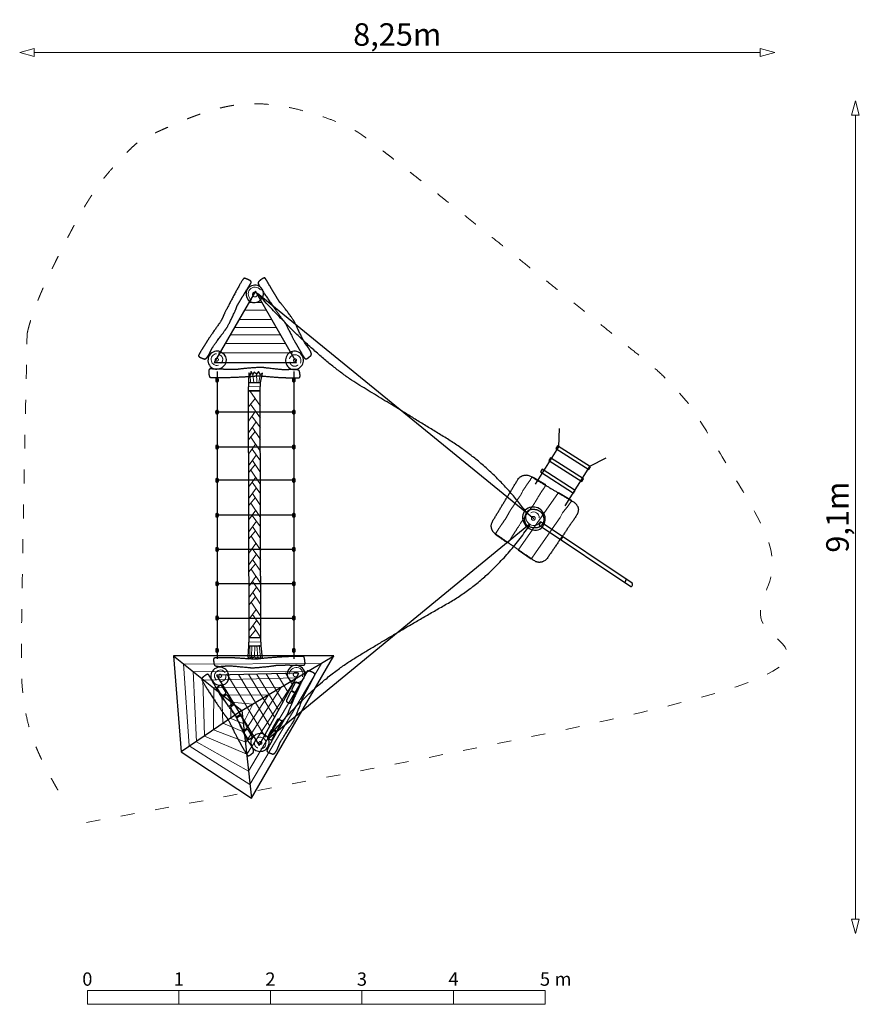
# Model space of a CAD drawing. Units: metres. Extents: x -2.7 to 6.4, y -3 to 7.8.
import ezdxf

# ---------------------------------------------------------------- set-up
doc = ezdxf.new("R2010")
doc.units = ezdxf.units.M
doc.header["$LTSCALE"] = 0.05
doc.header["$PDMODE"] = 1
doc.header["$PDSIZE"] = -2
doc.linetypes.add('[LS] ISO-03 Dashed Spaced', pattern=[7.62, 3.048, -4.572])
for name, color, linetype, lineweight in [('00 Algemeen - Maatlijnen', 7, 'Continuous', 9), ('03 Inrichting - toestel - details', 7, 'Continuous', 9), ('03 Inrichting - toestel - robinia', 7, 'Continuous', 25), ('03 Inrichting - toestel - Staal_steen', 7, 'Continuous', 30), ('03 Inrichting - toestel - symbolen', 7, 'Continuous', 5), ('03 Inrichting - toestel - valzone', 7, '[LS] ISO-03 Dashed Spaced', 9)]:
    doc.layers.add(name, color=color, linetype=linetype, lineweight=lineweight)
doc.layers.add('03 Inrichting - Toestel - Touwen', color=7, linetype='Continuous', lineweight=25, true_color=0x2f2f2f)
doc.styles.add('Segoe UI Light (bold)', font='Segoe UI Light')
doc.styles.add('Ubuntu', font='Ubuntu')
doc.dimstyles.new('maatlijnen zwart', dxfattribs={"dimtxt": 0.24598, "dimasz": 0.15875, "dimexe": 0.1, "dimexo": 0, "dimgap": 0.05, "dimtad": 1, "dimdec": 3, "dimtxsty": 'Segoe UI Light (bold)', "dimblk": 'VW_FILLEDARROW', "dimblk1": 'VW_FILLEDARROW', "dimblk2": 'VW_FILLEDARROW', "dimcen": 0, "dimse1": 1, "dimse2": 1, "dimazin": 0, "dimtfac": 1, "dimtdec": 3, "dimtix": 1, "dimtofl": 0, "dimtmove": 0, "dimatfit": 0, "dimldrblk": 'VW_FILLEDARROW', "dimfxl": 1, "dimfrac": 2, "dimtolj": 1, "dimarcsym": 0})

# ---------------------------------------------------------------- blocks, each defined once
blk = doc.blocks.new('Schaalbalk')
at = {"layer": '00 Algemeen - Maatlijnen', "linetype": 'Continuous', "lineweight": 9, "transparency": 33554687, "flags": 128}
for points in [[(0, 0.075), (1, 0.075), (1, -0.075), (0, -0.075)], [(1, 0.075), (2, 0.075), (2, -0.075), (1, -0.075)], [(2, 0.075), (3, 0.075), (3, -0.075), (2, -0.075)], [(3, 0.075), (4, 0.075), (4, -0.075), (3, -0.075)], [(4, 0.075), (5, 0.075), (5, -0.075), (4, -0.075)]]:
    blk.add_lwpolyline(points, close=True, dxfattribs=at)
at = {"layer": '00 Algemeen - Maatlijnen', "transparency": 33554687, "line_spacing_factor": 1.0485, "style": 'Ubuntu'}
for s, insert, char_height, attachment_point in [('0', (0, 0.082), 0.146, 8), ('1', (1, 0.082), 0.146, 8), ('2', (2, 0.082), 0.146, 8), ('3', (3, 0.082), 0.146, 8), ('4', (4, 0.082), 0.146, 8), ('5', (5, 0.082), 0.146, 8), (' m', (5.06, 0.082), 0.1459, 7)]:
    blk.add_mtext(s, dxfattribs=dict(at, insert=insert, char_height=char_height, attachment_point=attachment_point))
blk = doc.blocks.new('*U2')
at = {"layer": '03 Inrichting - toestel - details'}
for p, q in [((-1.608, 1.464), (-1.613, 1.546)), ((-1.572, 1.463), (-1.582, 1.551)), ((-1.541, 1.471), (-1.543, 1.556)), ((-1.517, 1.462), (-1.502, 1.554)), ((-1.632, 1.42), (-1.501, 1.417)), ((-1.616, 1.375), (-1.501, 1.205)), ((-1.559, 1.29), (-1.632, 1.2)), ((-1.607, 1.23), (-1.501, 1.075)), ((-1.554, 1.153), (-1.632, 1.043)), ((-1.593, 1.098), (-1.501, 0.97)), ((-1.547, 1.034), (-1.631, 0.917)), ((-1.589, 0.976), (-1.5, 0.844)), ((-1.558, 0.929), (-1.631, 0.839)), ((-1.606, 0.869), (-1.5, 0.713)), ((-1.553, 0.791), (-1.631, 0.682)), ((-1.546, 0.673), (-1.63, 0.556)), ((-1.592, 0.737), (-1.5, 0.609)), ((-1.557, 0.568), (-1.63, 0.478)), ((-1.588, 0.614), (-1.5, 0.483)), ((-1.605, 0.508), (-1.499, 0.352)), ((-1.552, 0.43), (-1.63, 0.321)), ((-1.591, 0.376), (-1.499, 0.248)), ((-1.545, 0.312), (-1.629, 0.195)), ((-1.587, 0.253), (-1.499, 0.122)), ((-1.556, 0.207), (-1.629, 0.117)), ((-1.604, 0.147), (-1.498, -0.009)), ((-1.551, 0.069), (-1.629, -0.04)), ((-1.59, 0.014), (-1.498, -0.113)), ((-1.544, -0.049), (-1.628, -0.166)), ((-1.555, -0.154), (-1.628, -0.244)), ((-1.603, -0.214), (-1.497, -0.37)), ((-1.586, -0.108), (-1.498, -0.239)), ((-1.55, -0.292), (-1.628, -0.401)), ((-1.543, -0.41), (-1.627, -0.528)), ((-1.589, -0.347), (-1.497, -0.474)), ((-1.554, -0.516), (-1.627, -0.605)), ((-1.585, -0.469), (-1.497, -0.6)), ((-1.602, -0.575), (-1.496, -0.731)), ((-1.549, -0.653), (-1.627, -0.762)), ((-1.588, -0.708), (-1.496, -0.835)), ((-1.542, -0.772), (-1.626, -0.889)), ((-1.584, -0.83), (-1.496, -0.962)), ((-1.553, -0.877), (-1.626, -0.967)), ((-1.601, -0.936), (-1.495, -1.092)), ((-1.548, -1.014), (-1.626, -1.124)), ((-1.587, -1.069), (-1.495, -1.196)), ((-1.541, -1.133), (-1.625, -1.25)), ((-1.552, -1.238), (-1.625, -1.328)), ((-1.583, -1.191), (-1.495, -1.323)), ((-1.628, -1.371), (-1.494, -1.368)), ((-1.615, -1.414), (-1.615, -1.542)), ((-1.595, -1.414), (-1.598, -1.531)), ((-1.562, -1.414), (-1.564, -1.533)), ((-1.541, -1.413), (-1.527, -1.534)), ((-1.513, -1.405), (-1.499, -1.538))]:
    blk.add_line(p, q, dxfattribs=at)
at = {"layer": '03 Inrichting - toestel - details', "lineweight": 25, "flags": 128}
blk.add_lwpolyline([(-1.495, -1.323), (-1.502, 1.373), (-1.633, 1.375), (-1.625, -1.328)], dxfattribs=at)
at = {"layer": '03 Inrichting - toestel - robinia', "flags": 128}
for points in [[(-1.5, 1.462), (-1.476, 1.566), (-1.502, 1.554), (-1.522, 1.586), (-1.543, 1.556), (-1.57, 1.577), (-1.582, 1.551), (-1.602, 1.585), (-1.613, 1.546), (-1.627, 1.572), (-1.631, 1.464)], [(-1.502, 1.373), (-1.5, 1.462), (-1.631, 1.464), (-1.633, 1.375)], [(-1.625, -1.326), (-1.632, -1.415), (-1.493, -1.413), (-1.495, -1.323)], [(-1.632, -1.415), (-1.637, -1.528), (-1.632, -1.553), (-1.598, -1.531), (-1.591, -1.541), (-1.564, -1.533), (-1.551, -1.545), (-1.527, -1.534), (-1.515, -1.545), (-1.499, -1.538), (-1.478, -1.546), (-1.493, -1.413)]]:
    blk.add_lwpolyline(points, close=True, dxfattribs=at)
blk = doc.blocks.new('*U3')
at = {"layer": '03 Inrichting - toestel - Staal_steen', "flags": 128}
for points in [[(-1.959, 1.499, 0.414214), (-1.972, 1.512), (-1.977, 1.512, 0.414214), (-1.989, 1.499), (-1.989, 1.484, 0.414214), (-1.977, 1.472), (-1.972, 1.472, 0.414214), (-1.959, 1.484), (-1.959, 1.499)], [(-1.119, 1.499, 0.414214), (-1.132, 1.512), (-1.137, 1.512, 0.414214), (-1.149, 1.499), (-1.149, 1.484, 0.414214), (-1.137, 1.472), (-1.132, 1.472, 0.414214), (-1.119, 1.484), (-1.119, 1.499)], [(-1.959, 1.149, 0.414214), (-1.972, 1.161), (-1.977, 1.161, 0.414214), (-1.989, 1.149), (-1.989, 1.134, 0.414214), (-1.977, 1.121), (-1.972, 1.121, 0.414214), (-1.959, 1.134), (-1.959, 1.149)], [(-1.119, 1.149, 0.414214), (-1.132, 1.161), (-1.137, 1.161, 0.414214), (-1.149, 1.149), (-1.149, 1.134, 0.414214), (-1.137, 1.121), (-1.132, 1.121, 0.414214), (-1.119, 1.134), (-1.119, 1.149)], [(-1.959, 0.767, 0.414214), (-1.972, 0.779), (-1.977, 0.779, 0.414214), (-1.989, 0.767), (-1.989, 0.752, 0.414214), (-1.977, 0.739), (-1.972, 0.739, 0.414214), (-1.959, 0.752), (-1.959, 0.767)], [(-1.119, 0.767, 0.414214), (-1.132, 0.779), (-1.137, 0.779, 0.414214), (-1.149, 0.767), (-1.149, 0.752, 0.414214), (-1.137, 0.739), (-1.132, 0.739, 0.414214), (-1.119, 0.752), (-1.119, 0.767)], [(-1.959, 0.405, 0.414214), (-1.972, 0.417), (-1.977, 0.417, 0.414214), (-1.989, 0.405), (-1.989, 0.389, 0.414214), (-1.977, 0.377), (-1.972, 0.377, 0.414214), (-1.959, 0.389), (-1.959, 0.405)], [(-1.119, 0.405, 0.414214), (-1.132, 0.417), (-1.137, 0.417, 0.414214), (-1.149, 0.405), (-1.149, 0.389, 0.414214), (-1.137, 0.377), (-1.132, 0.377, 0.414214), (-1.119, 0.389), (-1.119, 0.405)], [(-1.959, 0.023, 0.414214), (-1.972, 0.035), (-1.977, 0.035, 0.414214), (-1.989, 0.023), (-1.989, 0.008, 0.414214), (-1.977, -0.005), (-1.972, -0.005, 0.414214), (-1.959, 0.008), (-1.959, 0.023)], [(-1.119, 0.023, 0.414214), (-1.132, 0.035), (-1.137, 0.035, 0.414214), (-1.149, 0.023), (-1.149, 0.008, 0.414214), (-1.137, -0.005), (-1.132, -0.005, 0.414214), (-1.119, 0.008), (-1.119, 0.023)], [(-1.959, -0.351, 0.414214), (-1.972, -0.339), (-1.977, -0.339, 0.414214), (-1.989, -0.351), (-1.989, -0.366, 0.414214), (-1.977, -0.379), (-1.972, -0.379, 0.414214), (-1.959, -0.366), (-1.959, -0.351)], [(-1.119, -0.351, 0.414214), (-1.132, -0.339), (-1.137, -0.339, 0.414214), (-1.149, -0.351), (-1.149, -0.366, 0.414214), (-1.137, -0.379), (-1.132, -0.379, 0.414214), (-1.119, -0.366), (-1.119, -0.351)], [(-1.959, -0.726, 0.414214), (-1.972, -0.714), (-1.977, -0.714, 0.414214), (-1.989, -0.726), (-1.989, -0.742, 0.414214), (-1.977, -0.754), (-1.972, -0.754, 0.414214), (-1.959, -0.742), (-1.959, -0.726)], [(-1.119, -0.726, 0.414214), (-1.132, -0.714), (-1.137, -0.714, 0.414214), (-1.149, -0.726), (-1.149, -0.742, 0.414214), (-1.137, -0.754), (-1.132, -0.754, 0.414214), (-1.119, -0.742), (-1.119, -0.726)], [(-1.959, -1.101, 0.414214), (-1.972, -1.088), (-1.977, -1.088, 0.414214), (-1.989, -1.101), (-1.989, -1.116, 0.414214), (-1.977, -1.129), (-1.972, -1.129, 0.414214), (-1.959, -1.116), (-1.959, -1.101)], [(-1.119, -1.101, 0.414214), (-1.132, -1.088), (-1.137, -1.088, 0.414214), (-1.149, -1.101), (-1.149, -1.116, 0.414214), (-1.137, -1.129), (-1.132, -1.129, 0.414214), (-1.119, -1.116), (-1.119, -1.101)], [(-1.959, -1.455, 0.414214), (-1.972, -1.442), (-1.977, -1.442, 0.414214), (-1.989, -1.455), (-1.989, -1.47, 0.414214), (-1.977, -1.482), (-1.972, -1.482, 0.414214), (-1.959, -1.47), (-1.959, -1.455)], [(-1.119, -1.455, 0.414214), (-1.132, -1.442), (-1.137, -1.442, 0.414214), (-1.149, -1.455), (-1.149, -1.47, 0.414214), (-1.137, -1.482), (-1.132, -1.482, 0.414214), (-1.119, -1.47), (-1.119, -1.455)]]:
    blk.add_lwpolyline(points, format="xyb", close=True, dxfattribs=at)
at = {"layer": '03 Inrichting - Toestel - Touwen'}
for p, q in [((-1.974, 1.586), (-1.974, -1.553)), ((-1.134, 1.586), (-1.134, -1.553)), ((-1.144, 1.141), (-1.994, 1.141)), ((-1.139, 0.759), (-1.989, 0.759)), ((-1.139, 0.397), (-1.989, 0.397)), ((-1.139, 0.016), (-1.989, 0.016)), ((-1.142, -0.359), (-1.992, -0.359)), ((-1.137, -0.734), (-1.987, -0.734)), ((-1.139, -1.112), (-1.989, -1.112))]:
    blk.add_line(p, q, dxfattribs=at)
at = {"layer": '03 Inrichting - toestel - symbolen', "color": 7}
blk.add_blockref('*U2', (0, 0), dxfattribs=at)
blk = doc.blocks.new('*U4')
at = {"layer": '03 Inrichting - toestel - details'}
for p, q in [((-1.438, -1.717), (-1.252, -2.023)), ((-1.32, -1.716), (-1.196, -1.92)), ((-1.223, -1.714), (-1.149, -1.836)), ((-1.741, -1.726), (-1.398, -2.29)), ((-1.631, -1.723), (-1.345, -2.192)), ((-1.538, -1.725), (-1.304, -2.11))]:
    blk.add_line(p, q, dxfattribs=at)
at = {"layer": '03 Inrichting - toestel - details', "flags": 128}
blk.add_lwpolyline([(-1.867, -1.717), (-1.447, -2.407), (-1.442, -2.405)], dxfattribs=at)
at = {"layer": '03 Inrichting - toestel - robinia', "flags": 128}
blk.add_lwpolyline([(-1.981, -1.731), (-1.513, -2.5), (-1.081, -1.711)], close=True, dxfattribs=at)
blk = doc.blocks.new('*U5')
at = {"layer": '03 Inrichting - toestel - details', "flags": 128}
blk.add_lwpolyline([(-1.885, -1.702, 0.479673), (-1.983, -1.696, 0.441773), (-1.981, -1.785)], format="xyb", dxfattribs=at)
at = {"layer": '03 Inrichting - toestel - details'}
blk.add_open_spline([(-1.933, -1.724), (-1.929, -1.727), (-1.924, -1.735), (-1.923, -1.744), (-1.927, -1.752), (-1.934, -1.756), (-1.943, -1.756), (-1.951, -1.751), (-1.956, -1.743), (-1.956, -1.734), (-1.952, -1.726), (-1.945, -1.722), (-1.937, -1.722), (-1.933, -1.724)], degree=2, dxfattribs=at)
blk.add_open_spline([(-1.948, -1.796), (-1.945, -1.798), (-1.941, -1.799), (-1.938, -1.799), (-1.934, -1.8), (-1.931, -1.8), (-1.927, -1.8), (-1.924, -1.8), (-1.92, -1.799), (-1.917, -1.799), (-1.913, -1.797), (-1.91, -1.796), (-1.907, -1.795), (-1.904, -1.793), (-1.901, -1.791), (-1.898, -1.789), (-1.895, -1.787), (-1.892, -1.784), (-1.89, -1.782), (-1.888, -1.779), (-1.886, -1.776), (-1.884, -1.773), (-1.883, -1.77), (-1.881, -1.766), (-1.88, -1.763), (-1.879, -1.76), (-1.879, -1.756), (-1.878, -1.753), (-1.878, -1.749), (-1.878, -1.745), (-1.879, -1.742), (-1.879, -1.738), (-1.88, -1.735)], degree=2, knots=[0, 0, 0, 0.062499, 0.062499, 0.124999, 0.124999, 0.187499, 0.187499, 0.25, 0.25, 0.3125, 0.3125, 0.375001, 0.375001, 0.437502, 0.437502, 0.500003, 0.500003, 0.562503, 0.562503, 0.625004, 0.625004, 0.687504, 0.687504, 0.750004, 0.750004, 0.812503, 0.812503, 0.875002, 0.875002, 0.937501, 0.937501, 1, 1, 1], dxfattribs=at)
at = {"layer": '03 Inrichting - toestel - robinia', "flags": 128}
blk.add_lwpolyline([(-1.903, -1.654, 0.343402), (-2.025, -1.687, 0.363613), (-2.017, -1.805, 0.291842), (-1.907, -1.839, 0.314734), (-1.845, -1.756, 0.318588)], format="xyb", close=True, dxfattribs=at)
blk = doc.blocks.new('*U6')
at = {"layer": '03 Inrichting - toestel - details', "flags": 128}
blk.add_lwpolyline([(-1.041, -1.75, 0.481338), (-1.098, -1.647, 0.410726), (-1.187, -1.723)], format="xyb", dxfattribs=at)
at = {"layer": '03 Inrichting - toestel - details'}
blk.add_open_spline([(-1.101, -1.701), (-1.095, -1.704), (-1.088, -1.716), (-1.088, -1.73), (-1.095, -1.742), (-1.107, -1.75), (-1.122, -1.75), (-1.134, -1.744), (-1.141, -1.732), (-1.141, -1.718), (-1.134, -1.706), (-1.122, -1.698), (-1.107, -1.698), (-1.101, -1.701)], degree=2, dxfattribs=at)
at = {"layer": '03 Inrichting - toestel - robinia', "flags": 128}
blk.add_lwpolyline([(-1.015, -1.699, 0.320944), (-1.117, -1.623, 0.281206), (-1.204, -1.693, 0.348198), (-1.168, -1.793, 0.277576), (-1.066, -1.804, 0.325974)], format="xyb", close=True, dxfattribs=at)
blk = doc.blocks.new('*U7')
at = {"layer": '03 Inrichting - toestel - details', "flags": 128}
blk.add_lwpolyline([(-1.497, -2.538, 0.479673), (-1.442, -2.456, 0.441773), (-1.52, -2.413)], format="xyb", dxfattribs=at)
at = {"layer": '03 Inrichting - toestel - details'}
blk.add_open_spline([(-1.547, -2.436), (-1.55, -2.438), (-1.552, -2.441), (-1.555, -2.444), (-1.557, -2.446), (-1.559, -2.449), (-1.56, -2.453), (-1.562, -2.456), (-1.563, -2.459), (-1.565, -2.462), (-1.565, -2.466), (-1.566, -2.469), (-1.566, -2.473), (-1.566, -2.477), (-1.566, -2.48), (-1.566, -2.484), (-1.565, -2.487), (-1.564, -2.491), (-1.563, -2.494), (-1.562, -2.497), (-1.56, -2.5), (-1.559, -2.504), (-1.557, -2.506), (-1.554, -2.509), (-1.552, -2.512), (-1.55, -2.514), (-1.547, -2.517), (-1.544, -2.519), (-1.541, -2.521), (-1.538, -2.522), (-1.535, -2.524), (-1.531, -2.525), (-1.528, -2.526)], degree=2, knots=[0, 0, 0, 0.062499, 0.062499, 0.124999, 0.124999, 0.187499, 0.187499, 0.25, 0.25, 0.3125, 0.3125, 0.375001, 0.375001, 0.437502, 0.437502, 0.500003, 0.500003, 0.562503, 0.562503, 0.625004, 0.625004, 0.687504, 0.687504, 0.750004, 0.750004, 0.812503, 0.812503, 0.875002, 0.875002, 0.937501, 0.937501, 1, 1, 1], dxfattribs=at)
blk.add_open_spline([(-1.492, -2.486), (-1.496, -2.488), (-1.506, -2.488), (-1.514, -2.484), (-1.519, -2.477), (-1.519, -2.469), (-1.515, -2.461), (-1.507, -2.457), (-1.497, -2.457), (-1.489, -2.461), (-1.484, -2.468), (-1.484, -2.476), (-1.488, -2.484), (-1.492, -2.486)], degree=2, dxfattribs=at)
at = {"layer": '03 Inrichting - toestel - robinia', "flags": 128}
blk.add_lwpolyline([(-1.446, -2.547, 0.343402), (-1.414, -2.424, 0.363613), (-1.52, -2.372, 0.291842), (-1.605, -2.451, 0.314734), (-1.563, -2.546, 0.318588)], format="xyb", close=True, dxfattribs=at)
blk = doc.blocks.new('*U8')
at = {"layer": '03 Inrichting - toestel - robinia', "color": 7, "lineweight": 25}
for points in [[(-2.006, -1.614), (-2.008, -1.603), (-2.013, -1.569), (-2.01, -1.548), (-2.003, -1.545), (-1.98, -1.542), (-1.922, -1.542), (-1.853, -1.543), (-1.809, -1.543), (-1.785, -1.544), (-1.734, -1.547), (-1.647, -1.553), (-1.567, -1.557), (-1.531, -1.557), (-1.524, -1.555), (-1.501, -1.552), (-1.44, -1.546), (-1.359, -1.54), (-1.269, -1.534), (-1.179, -1.529), (-1.101, -1.527), (-1.044, -1.527), (-1.026, -1.53), (-1.023, -1.535), (-1.018, -1.552), (-1.013, -1.583), (-1.013, -1.612), (-1.022, -1.622), (-1.028, -1.622), (-1.043, -1.623), (-1.079, -1.622), (-1.126, -1.622), (-1.179, -1.621), (-1.232, -1.621), (-1.281, -1.622), (-1.319, -1.623), (-1.335, -1.625), (-1.344, -1.627), (-1.385, -1.633), (-1.471, -1.643), (-1.556, -1.65), (-1.593, -1.652), (-1.601, -1.651), (-1.639, -1.647), (-1.726, -1.639), (-1.815, -1.631), (-1.856, -1.63), (-1.867, -1.63), (-1.893, -1.633), (-1.943, -1.637), (-1.988, -1.634), (-2.005, -1.621), (-2.006, -1.614)], [(-1.369, -2.593), (-1.379, -2.589), (-1.412, -2.578), (-1.429, -2.565), (-1.429, -2.558), (-1.421, -2.536), (-1.394, -2.484), (-1.361, -2.424), (-1.34, -2.385), (-1.328, -2.364), (-1.302, -2.321), (-1.256, -2.246), (-1.215, -2.178), (-1.199, -2.146), (-1.197, -2.138), (-1.189, -2.117), (-1.166, -2.061), (-1.134, -1.986), (-1.097, -1.903), (-1.059, -1.821), (-1.025, -1.751), (-0.998, -1.701), (-0.987, -1.686), (-0.982, -1.686), (-0.964, -1.689), (-0.934, -1.699), (-0.909, -1.713), (-0.903, -1.725), (-0.906, -1.731), (-0.913, -1.745), (-0.93, -1.776), (-0.952, -1.818), (-0.977, -1.865), (-1.002, -1.912), (-1.024, -1.955), (-1.041, -1.989), (-1.047, -2.004), (-1.049, -2.013), (-1.062, -2.052), (-1.094, -2.133), (-1.127, -2.212), (-1.142, -2.245), (-1.147, -2.252), (-1.169, -2.283), (-1.216, -2.357), (-1.264, -2.432), (-1.285, -2.467), (-1.289, -2.477), (-1.299, -2.502), (-1.318, -2.548), (-1.342, -2.586), (-1.362, -2.595), (-1.369, -2.593)], [(-1.58, -2.579), (-1.589, -2.586), (-1.614, -2.607), (-1.634, -2.614), (-1.64, -2.61), (-1.654, -2.592), (-1.684, -2.541), (-1.717, -2.482), (-1.739, -2.443), (-1.75, -2.422), (-1.774, -2.377), (-1.812, -2.299), (-1.848, -2.227), (-1.867, -2.197), (-1.872, -2.191), (-1.886, -2.173), (-1.921, -2.123), (-1.967, -2.056), (-2.018, -1.981), (-2.067, -1.906), (-2.109, -1.839), (-2.137, -1.79), (-2.143, -1.773), (-2.14, -1.768), (-2.129, -1.755), (-2.105, -1.736), (-2.081, -1.722), (-2.068, -1.724), (-2.064, -1.73), (-2.057, -1.742), (-2.039, -1.774), (-2.015, -1.815), (-1.989, -1.861), (-1.963, -1.907), (-1.938, -1.948), (-1.918, -1.981), (-1.908, -1.994), (-1.901, -2.001), (-1.876, -2.033), (-1.824, -2.103), (-1.776, -2.172), (-1.756, -2.203), (-1.753, -2.211), (-1.737, -2.246), (-1.7, -2.325), (-1.661, -2.405), (-1.643, -2.441), (-1.637, -2.45), (-1.62, -2.472), (-1.592, -2.513), (-1.573, -2.553), (-1.575, -2.575), (-1.58, -2.579)]]:
    blk.add_open_spline(points, degree=2, dxfattribs=at)
at = {"layer": '03 Inrichting - toestel - robinia'}
for points in [[(-1.124, -1.822), (-1.122, -1.817), (-1.116, -1.811), (-1.11, -1.809), (-1.091, -1.819), (-1.072, -1.828), (-1.07, -1.835), (-1.072, -1.843), (-1.089, -1.878), (-1.107, -1.912), (-1.113, -1.918), (-1.119, -1.92), (-1.138, -1.911), (-1.157, -1.901), (-1.158, -1.895), (-1.157, -1.887), (-1.14, -1.853), (-1.124, -1.822)], [(-1.968, -1.884), (-1.97, -1.88), (-1.973, -1.871), (-1.972, -1.865), (-1.954, -1.853), (-1.936, -1.842), (-1.93, -1.844), (-1.923, -1.85), (-1.901, -1.884), (-1.879, -1.918), (-1.877, -1.927), (-1.878, -1.933), (-1.896, -1.944), (-1.914, -1.956), (-1.92, -1.954), (-1.927, -1.948), (-1.948, -1.915), (-1.968, -1.884)], [(-1.176, -1.925), (-1.174, -1.92), (-1.167, -1.912), (-1.161, -1.909), (-1.142, -1.918), (-1.123, -1.927), (-1.121, -1.934), (-1.123, -1.944), (-1.143, -1.987), (-1.163, -2.029), (-1.17, -2.037), (-1.176, -2.04), (-1.195, -2.031), (-1.214, -2.022), (-1.216, -2.015), (-1.214, -2.005), (-1.195, -1.964), (-1.176, -1.925)], [(-1.904, -1.99), (-1.907, -1.985), (-1.91, -1.976), (-1.909, -1.969), (-1.892, -1.957), (-1.874, -1.946), (-1.867, -1.948), (-1.86, -1.954), (-1.834, -1.993), (-1.809, -2.031), (-1.805, -2.041), (-1.806, -2.048), (-1.824, -2.059), (-1.841, -2.071), (-1.848, -2.069), (-1.855, -2.063), (-1.88, -2.025), (-1.904, -1.99)], [(-1.82, -2.1), (-1.823, -2.095), (-1.826, -2.086), (-1.825, -2.079), (-1.807, -2.068), (-1.789, -2.056), (-1.782, -2.059), (-1.775, -2.066), (-1.75, -2.106), (-1.726, -2.146), (-1.723, -2.155), (-1.723, -2.162), (-1.741, -2.173), (-1.76, -2.185), (-1.766, -2.182), (-1.773, -2.175), (-1.797, -2.136), (-1.82, -2.1)], [(-1.75, -2.223), (-1.753, -2.217), (-1.757, -2.205), (-1.756, -2.197), (-1.737, -2.187), (-1.719, -2.177), (-1.712, -2.181), (-1.704, -2.19), (-1.676, -2.242), (-1.648, -2.293), (-1.645, -2.305), (-1.645, -2.313), (-1.664, -2.323), (-1.683, -2.333), (-1.69, -2.329), (-1.698, -2.32), (-1.725, -2.27), (-1.75, -2.223)], [(-1.32, -2.227), (-1.317, -2.222), (-1.31, -2.215), (-1.303, -2.212), (-1.285, -2.223), (-1.266, -2.233), (-1.265, -2.24), (-1.268, -2.25), (-1.292, -2.291), (-1.315, -2.332), (-1.322, -2.339), (-1.329, -2.341), (-1.347, -2.331), (-1.366, -2.32), (-1.367, -2.313), (-1.364, -2.304), (-1.341, -2.264), (-1.32, -2.227)], [(-1.678, -2.365), (-1.68, -2.361), (-1.682, -2.353), (-1.681, -2.347), (-1.663, -2.336), (-1.645, -2.324), (-1.639, -2.326), (-1.633, -2.331), (-1.612, -2.364), (-1.592, -2.398), (-1.589, -2.406), (-1.591, -2.412), (-1.609, -2.423), (-1.627, -2.434), (-1.633, -2.433), (-1.639, -2.427), (-1.659, -2.395), (-1.678, -2.365)], [(-1.388, -2.342), (-1.386, -2.337), (-1.38, -2.331), (-1.374, -2.329), (-1.355, -2.339), (-1.336, -2.348), (-1.334, -2.355), (-1.336, -2.363), (-1.353, -2.398), (-1.371, -2.432), (-1.377, -2.438), (-1.383, -2.44), (-1.402, -2.431), (-1.421, -2.421), (-1.422, -2.415), (-1.421, -2.407), (-1.404, -2.373), (-1.388, -2.342)]]:
    blk.add_open_spline(points, degree=2, knots=[0, 0, 0, 0.013296, 0.026591, 0.039887, 0.251662, 0.264958, 0.278253, 0.291549, 0.503324, 0.51662, 0.529915, 0.543211, 0.754986, 0.768281, 0.781577, 0.794873, 1, 1, 1], dxfattribs=at)
at = {"layer": '03 Inrichting - toestel - details', "color": 7}
blk.add_blockref('*U4', (0, 0), dxfattribs=at)
at = {"layer": '03 Inrichting - toestel - robinia', "color": 7}
blk.add_blockref('*U6', (0, 0), dxfattribs=at)
at = {"layer": '03 Inrichting - toestel - symbolen', "color": 7}
for name in ['*U5', '*U7']:
    blk.add_blockref(name, (0, 0), dxfattribs=at)
blk = doc.blocks.new('*U9')
at = {"layer": '03 Inrichting - toestel - robinia', "flags": 128}
for points in [[(2.088, 0.516), (2.105, 0.543), (1.745, 0.775), (1.726, 0.745)], [(2.013, 0.384), (2.03, 0.411), (1.67, 0.643), (1.652, 0.613)], [(1.922, 0.258), (1.939, 0.285), (1.579, 0.517), (1.561, 0.488)]]:
    blk.add_lwpolyline(points, close=True, dxfattribs=at)
at = {"layer": '03 Inrichting - Toestel - Touwen'}
for p, q in [((1.763, 0.963), (1.757, 0.764)), ((1.757, 0.764), (1.501, 0.353)), ((2.094, 0.549), (1.824, 0.119)), ((2.272, 0.64), (2.094, 0.549))]:
    blk.add_line(p, q, dxfattribs=at)
blk = doc.blocks.new('*U10')
at = {"layer": '03 Inrichting - toestel - details', "color": 98, "true_color": 0x000200, "flags": 128}
blk.add_lwpolyline([(1.902, 0.177), (1.756, 0.265), (1.317, -0.368), (1.456, -0.464), (1.514, -0.385), (1.607, -0.25), (1.687, -0.134), (1.774, -0.009), (1.801, 0.04), (1.862, 0.119), (1.902, 0.177)], dxfattribs=at)
at = {"layer": '03 Inrichting - toestel - details', "color": 98, "true_color": 0x000200}
blk.add_open_spline([(1.614, 0.351), (1.543, 0.393), (1.471, 0.435), (1.42, 0.361), (1.368, 0.286), (1.358, 0.264), (1.347, 0.241), (1.294, 0.163), (1.24, 0.085), (1.209, 0.031), (1.178, -0.024), (1.155, -0.057), (1.132, -0.09), (1.098, -0.142), (1.064, -0.193), (1.133, -0.241), (1.203, -0.289), (1.236, -0.239), (1.268, -0.188), (1.33, -0.092), (1.391, 0.003), (1.44, 0.07), (1.488, 0.136), (1.527, 0.202), (1.567, 0.267), (1.581, 0.286), (1.596, 0.308), (1.597, 0.31), (1.607, 0.326), (1.617, 0.341), (1.615, 0.346), (1.614, 0.351)], degree=2, knots=[0, 0, 0, 0.084725, 0.084725, 0.177234, 0.177234, 0.202778, 0.202778, 0.299284, 0.299284, 0.36387, 0.36387, 0.404869, 0.404869, 0.467951, 0.467951, 0.554678, 0.554678, 0.616216, 0.616216, 0.73265, 0.73265, 0.81656, 0.81656, 0.894601, 0.894601, 0.919301, 0.944, 0.9687, 0.9934, 0.9934, 1, 1, 1], dxfattribs=at)
at = {"layer": '03 Inrichting - toestel - robinia', "color": 98, "true_color": 0x000200}
for points, knots in [([(1.065, -0.187), (1.278, -0.335), (1.526, -0.506), (1.61, -0.489), (1.794, -0.221), (1.965, 0.029), (1.978, 0.093), (1.943, 0.146), (1.688, 0.299), (1.416, 0.462), (1.333, 0.439), (1.174, 0.177), (1.016, -0.084), (1.032, -0.164), (1.065, -0.187)], [0, 0, 0, 0.189626, 0.220271, 0.250917, 0.447497, 0.463415, 0.479334, 0.495252, 0.69614, 0.726708, 0.757276, 0.941602, 0.970801, 1, 1, 1]), ([(1.502, 0.079), (1.493, 0.08), (1.467, 0.082), (1.435, 0.075), (1.407, 0.048), (1.393, 0.007), (1.389, -0.011), (1.386, -0.03), (1.399, -0.091), (1.457, -0.123), (1.539, -0.124), (1.59, -0.077), (1.599, -0.021), (1.578, 0.041), (1.522, 0.078), (1.502, 0.079)], [0, 0, 0, 0.074167, 0.148333, 0.2225, 0.296666, 0.370833, 0.370833, 0.449479, 0.528125, 0.60677, 0.685416, 0.764062, 0.842708, 0.921354, 1, 1, 1])]:
    blk.add_open_spline(points, degree=2, knots=knots, dxfattribs=at)
blk = doc.blocks.new('*U11')
at = {"layer": '03 Inrichting - toestel - Staal_steen'}
for p, q in [((1.801, -0.22), (1.786, -0.253)), ((2.495, -0.685), (2.481, -0.718))]:
    blk.add_line(p, q, dxfattribs=at)
at = {"layer": '03 Inrichting - toestel - Staal_steen', "flags": 128}
blk.add_lwpolyline([(1.545, -0.092), (2.545, -0.762, 0.492759), (2.562, -0.756), (2.565, -0.748, 0.346367), (2.56, -0.728), (1.56, -0.058)], format="xyb", close=True, dxfattribs=at)
blk = doc.blocks.new('*U12')
at = {"layer": '03 Inrichting - toestel - Staal_steen', "color": 7}
blk.add_blockref('*U11', (0, 0), dxfattribs=at)
blk = doc.blocks.new('*U13')
at = {"layer": '03 Inrichting - toestel - details', "transparency": 33554546, "flags": 128}
for points in [[(-2.34, -1.608), (-2.277, -2.506), (-1.615, -2.926), (-0.833, -1.606), (-2.337, -1.612)], [(-2.235, -1.69), (-2.2, -2.46), (-1.63, -2.78), (-0.99, -1.695), (-2.231, -1.693)], [(-2.13, -1.775), (-2.11, -2.4), (-1.65, -2.595), (-1.105, -1.76), (-2.13, -1.785), (-2.125, -1.78)], [(-2.009, -1.866), (-2.013, -2.33), (-1.661, -2.464), (-1.273, -1.864), (-2.007, -1.87)], [(-1.923, -1.944), (-1.911, -2.258), (-1.677, -2.354), (-1.411, -1.946), (-1.917, -1.95)], [(-1.825, -2.018), (-1.825, -2.204), (-1.689, -2.26), (-1.583, -2.05), (-1.823, -2.026)]]:
    blk.add_lwpolyline(points, dxfattribs=at)
at = {"layer": '03 Inrichting - toestel - robinia', "transparency": 33554546}
for q in [(-2.366, -2.569), (-1.598, -3.077)]:
    blk.add_line((-1.703, -2.117), q, dxfattribs=at)
at = {"layer": '03 Inrichting - toestel - robinia', "transparency": 33554546, "flags": 128}
blk.add_lwpolyline([(-2.366, -2.569), (-1.598, -3.077), (-0.697, -1.522), (-2.448, -1.522)], close=True, dxfattribs=at)
blk.add_lwpolyline([(-2.448, -1.522), (-1.703, -2.117), (-0.697, -1.522)], dxfattribs=at)
blk = doc.blocks.new('*U14')
at = {"layer": '03 Inrichting - toestel - details', "flags": 128}
for points in [[(1.413, 0.037, 0.457212), (1.448, -0.085, 0.464709), (1.554, -0.057)], [(1.545, -0.014, 0.627923), (1.453, 0.042)]]:
    blk.add_lwpolyline(points, format="xyb", dxfattribs=at)
blk.add_lwpolyline([(1.475, 0.002), (1.477, 0.002), (1.479, 0.002), (1.481, 0.002), (1.483, 0.002), (1.485, 0.002), (1.487, 0.001), (1.489, 0.001), (1.491, 0), (1.493, -0.001), (1.494, -0.002), (1.496, -0.004), (1.497, -0.005), (1.499, -0.007), (1.5, -0.009), (1.501, -0.011), (1.501, -0.013), (1.502, -0.015), (1.502, -0.017), (1.502, -0.019), (1.502, -0.021), (1.502, -0.023), (1.501, -0.025), (1.5, -0.027), (1.499, -0.029), (1.498, -0.031), (1.497, -0.032), (1.496, -0.034), (1.494, -0.035), (1.493, -0.036), (1.491, -0.037), (1.489, -0.038), (1.487, -0.039), (1.485, -0.039), (1.483, -0.04), (1.481, -0.04), (1.479, -0.04), (1.477, -0.039), (1.475, -0.039), (1.473, -0.038), (1.471, -0.037), (1.469, -0.036), (1.467, -0.035), (1.466, -0.033), (1.465, -0.032), (1.463, -0.03), (1.462, -0.028), (1.461, -0.027), (1.461, -0.025), (1.46, -0.023), (1.46, -0.021), (1.46, -0.018), (1.46, -0.016), (1.46, -0.014), (1.461, -0.012), (1.462, -0.01), (1.462, -0.009), (1.464, -0.007), (1.465, -0.005), (1.466, -0.004), (1.468, -0.002), (1.469, -0.001), (1.471, 0), (1.473, 0.001)], close=True, dxfattribs=at)
at = {"layer": '03 Inrichting - toestel - robinia', "flags": 128}
blk.add_lwpolyline([(1.363, 0.001, 0.310636), (1.456, -0.139, 0.386736), (1.594, -0.094, 0.293496), (1.587, 0.05, 0.288613), (1.46, 0.102, 0.357693)], format="xyb", close=True, dxfattribs=at)
blk = doc.blocks.new('*U15')
at = {"layer": '03 Inrichting - toestel - details'}
for p, q in [((-1.626, 2.339), (-1.482, 2.339)), ((-1.734, 2.154), (-1.376, 2.154)), ((-1.674, 2.256), (-1.436, 2.256)), ((-1.78, 2.065), (-1.33, 2.065)), ((-1.83, 1.987), (-1.28, 1.987)), ((-1.884, 1.89), (-1.224, 1.89))]:
    blk.add_line(p, q, dxfattribs=at)
at = {"layer": '03 Inrichting - toestel - details', "flags": 128}
blk.add_lwpolyline([(-1.958, 1.788), (-1.149, 1.788), (-1.149, 1.793)], dxfattribs=at)
at = {"layer": '03 Inrichting - toestel - robinia', "flags": 128}
blk.add_lwpolyline([(-2.005, 1.683), (-1.105, 1.683), (-1.555, 2.462)], close=True, dxfattribs=at)
blk = doc.blocks.new('*U16')
at = {"layer": '03 Inrichting - toestel - details', "flags": 128}
blk.add_lwpolyline([(-1.98, 1.78, 0.479673), (-2.036, 1.7, 0.441773), (-1.959, 1.655)], format="xyb", dxfattribs=at)
at = {"layer": '03 Inrichting - toestel - details'}
blk.add_open_spline([(-1.985, 1.728), (-1.981, 1.73), (-1.972, 1.73), (-1.964, 1.726), (-1.959, 1.719), (-1.959, 1.71), (-1.964, 1.703), (-1.972, 1.699), (-1.981, 1.699), (-1.99, 1.703), (-1.994, 1.71), (-1.994, 1.719), (-1.99, 1.726), (-1.985, 1.728)], degree=2, dxfattribs=at)
blk.add_open_spline([(-1.932, 1.677), (-1.929, 1.679), (-1.927, 1.682), (-1.924, 1.684), (-1.922, 1.687), (-1.92, 1.69), (-1.918, 1.693), (-1.916, 1.696), (-1.915, 1.7), (-1.914, 1.703), (-1.913, 1.706), (-1.912, 1.71), (-1.912, 1.713), (-1.912, 1.717), (-1.912, 1.721), (-1.912, 1.724), (-1.913, 1.728), (-1.913, 1.731), (-1.914, 1.734), (-1.915, 1.738), (-1.917, 1.741), (-1.919, 1.744), (-1.921, 1.747), (-1.923, 1.75), (-1.925, 1.753), (-1.928, 1.755), (-1.93, 1.758), (-1.933, 1.76), (-1.936, 1.762), (-1.939, 1.763), (-1.942, 1.765), (-1.946, 1.766), (-1.949, 1.767)], degree=2, knots=[0, 0, 0, 0.062499, 0.062499, 0.124999, 0.124999, 0.187499, 0.187499, 0.25, 0.25, 0.3125, 0.3125, 0.375001, 0.375001, 0.437502, 0.437502, 0.500003, 0.500003, 0.562503, 0.562503, 0.625004, 0.625004, 0.687504, 0.687504, 0.750004, 0.750004, 0.812503, 0.812503, 0.875002, 0.875002, 0.937501, 0.937501, 1, 1, 1], dxfattribs=at)
at = {"layer": '03 Inrichting - toestel - robinia', "flags": 128}
blk.add_lwpolyline([(-2.031, 1.79, 0.343402), (-2.066, 1.668, 0.363613), (-1.96, 1.614, 0.291842), (-1.874, 1.69, 0.314734), (-1.913, 1.787, 0.318588)], format="xyb", close=True, dxfattribs=at)
blk = doc.blocks.new('*U17')
at = {"layer": '03 Inrichting - toestel - details', "flags": 128}
blk.add_lwpolyline([(-1.5, 2.476, 0.481338), (-1.617, 2.481, 0.410726), (-1.599, 2.365)], format="xyb", dxfattribs=at)
at = {"layer": '03 Inrichting - toestel - details'}
blk.add_open_spline([(-1.573, 2.45), (-1.567, 2.454), (-1.553, 2.454), (-1.541, 2.447), (-1.534, 2.434), (-1.534, 2.42), (-1.541, 2.407), (-1.553, 2.4), (-1.567, 2.4), (-1.579, 2.407), (-1.586, 2.42), (-1.586, 2.434), (-1.579, 2.447), (-1.573, 2.45)], degree=2, dxfattribs=at)
at = {"layer": '03 Inrichting - toestel - robinia', "flags": 128}
blk.add_lwpolyline([(-1.53, 2.525, 0.320944), (-1.648, 2.478, 0.281206), (-1.633, 2.367, 0.348198), (-1.53, 2.346, 0.277576), (-1.467, 2.427, 0.325974)], format="xyb", close=True, dxfattribs=at)
blk = doc.blocks.new('*U18')
at = {"layer": '03 Inrichting - toestel - details', "flags": 128}
blk.add_lwpolyline([(-1.064, 1.677, 0.479673), (-1.105, 1.766, 0.441773), (-1.183, 1.722)], format="xyb", dxfattribs=at)
at = {"layer": '03 Inrichting - toestel - details'}
blk.add_open_spline([(-1.106, 1.708), (-1.106, 1.704), (-1.111, 1.695), (-1.119, 1.69), (-1.127, 1.69), (-1.135, 1.694), (-1.139, 1.702), (-1.138, 1.711), (-1.133, 1.719), (-1.126, 1.724), (-1.117, 1.725), (-1.11, 1.72), (-1.106, 1.713), (-1.106, 1.708)], degree=2, dxfattribs=at)
blk.add_open_spline([(-1.177, 1.687), (-1.176, 1.684), (-1.175, 1.68), (-1.175, 1.677), (-1.173, 1.674), (-1.172, 1.67), (-1.17, 1.667), (-1.168, 1.664), (-1.166, 1.661), (-1.164, 1.659), (-1.161, 1.656), (-1.158, 1.654), (-1.155, 1.652), (-1.153, 1.65), (-1.149, 1.648), (-1.146, 1.646), (-1.143, 1.645), (-1.139, 1.644), (-1.136, 1.643), (-1.132, 1.643), (-1.129, 1.642), (-1.125, 1.642), (-1.122, 1.643), (-1.118, 1.643), (-1.115, 1.644), (-1.111, 1.644), (-1.108, 1.646), (-1.105, 1.647), (-1.102, 1.649), (-1.098, 1.65), (-1.096, 1.652), (-1.093, 1.655), (-1.09, 1.657)], degree=2, knots=[0, 0, 0, 0.062499, 0.062499, 0.124999, 0.124999, 0.187499, 0.187499, 0.25, 0.25, 0.3125, 0.3125, 0.375001, 0.375001, 0.437502, 0.437502, 0.500003, 0.500003, 0.562503, 0.562503, 0.625004, 0.625004, 0.687504, 0.687504, 0.750004, 0.750004, 0.812503, 0.812503, 0.875002, 0.875002, 0.937501, 0.937501, 1, 1, 1], dxfattribs=at)
at = {"layer": '03 Inrichting - toestel - robinia', "flags": 128}
blk.add_lwpolyline([(-1.03, 1.716, 0.343402), (-1.118, 1.807, 0.363613), (-1.218, 1.743, 0.291842), (-1.194, 1.631, 0.314734), (-1.091, 1.616, 0.318588)], format="xyb", close=True, dxfattribs=at)
blk = doc.blocks.new('*U19')
at = {"layer": '03 Inrichting - toestel - robinia', "color": 7, "lineweight": 25}
for points in [[(-2.118, 1.723), (-2.128, 1.727), (-2.16, 1.74), (-2.176, 1.753), (-2.176, 1.761), (-2.166, 1.782), (-2.136, 1.832), (-2.099, 1.89), (-2.076, 1.928), (-2.063, 1.948), (-2.034, 1.99), (-1.984, 2.061), (-1.938, 2.127), (-1.92, 2.158), (-1.918, 2.165), (-1.908, 2.186), (-1.882, 2.241), (-1.845, 2.313), (-1.803, 2.394), (-1.76, 2.473), (-1.722, 2.542), (-1.692, 2.59), (-1.68, 2.604), (-1.674, 2.603), (-1.657, 2.599), (-1.628, 2.587), (-1.604, 2.572), (-1.599, 2.559), (-1.602, 2.554), (-1.61, 2.541), (-1.629, 2.51), (-1.654, 2.47), (-1.682, 2.425), (-1.709, 2.38), (-1.734, 2.338), (-1.753, 2.305), (-1.76, 2.29), (-1.762, 2.281), (-1.778, 2.243), (-1.815, 2.164), (-1.853, 2.088), (-1.871, 2.056), (-1.876, 2.05), (-1.899, 2.019), (-1.951, 1.949), (-2.004, 1.877), (-2.026, 1.843), (-2.031, 1.833), (-2.043, 1.809), (-2.065, 1.764), (-2.091, 1.728), (-2.112, 1.72), (-2.118, 1.723)], [(-0.95, 1.758), (-0.959, 1.751), (-0.985, 1.729), (-1.005, 1.721), (-1.012, 1.725), (-1.026, 1.743), (-1.056, 1.793), (-1.09, 1.852), (-1.113, 1.891), (-1.125, 1.911), (-1.148, 1.956), (-1.188, 2.034), (-1.225, 2.106), (-1.244, 2.136), (-1.249, 2.141), (-1.263, 2.159), (-1.299, 2.208), (-1.346, 2.275), (-1.398, 2.349), (-1.449, 2.424), (-1.491, 2.49), (-1.52, 2.538), (-1.527, 2.555), (-1.524, 2.56), (-1.512, 2.574), (-1.487, 2.594), (-1.462, 2.608), (-1.449, 2.607), (-1.445, 2.601), (-1.438, 2.589), (-1.419, 2.558), (-1.396, 2.517), (-1.369, 2.471), (-1.341, 2.426), (-1.316, 2.384), (-1.296, 2.352), (-1.286, 2.339), (-1.279, 2.333), (-1.253, 2.301), (-1.2, 2.232), (-1.15, 2.163), (-1.13, 2.132), (-1.127, 2.125), (-1.111, 2.09), (-1.073, 2.011), (-1.033, 1.931), (-1.014, 1.895), (-1.008, 1.886), (-0.991, 1.865), (-0.962, 1.824), (-0.942, 1.784), (-0.945, 1.762), (-0.95, 1.758)], [(-1.072, 1.584), (-1.071, 1.574), (-1.066, 1.541), (-1.07, 1.521), (-1.077, 1.517), (-1.1, 1.515), (-1.158, 1.516), (-1.226, 1.518), (-1.271, 1.52), (-1.295, 1.521), (-1.345, 1.524), (-1.432, 1.532), (-1.512, 1.538), (-1.548, 1.539), (-1.555, 1.537), (-1.578, 1.534), (-1.639, 1.53), (-1.72, 1.526), (-1.81, 1.522), (-1.9, 1.519), (-1.979, 1.518), (-2.035, 1.519), (-2.053, 1.523), (-2.056, 1.528), (-2.061, 1.544), (-2.065, 1.575), (-2.064, 1.603), (-2.056, 1.612), (-2.049, 1.613), (-2.034, 1.613), (-1.998, 1.612), (-1.951, 1.61), (-1.898, 1.609), (-1.845, 1.608), (-1.797, 1.607), (-1.759, 1.607), (-1.742, 1.609), (-1.733, 1.611), (-1.693, 1.616), (-1.606, 1.624), (-1.521, 1.629), (-1.485, 1.63), (-1.476, 1.629), (-1.439, 1.624), (-1.351, 1.614), (-1.263, 1.605), (-1.222, 1.603), (-1.211, 1.603), (-1.185, 1.606), (-1.135, 1.609), (-1.09, 1.604), (-1.073, 1.591), (-1.072, 1.584)]]:
    blk.add_open_spline(points, degree=2, dxfattribs=at)
at = {"layer": '03 Inrichting - toestel - details', "color": 7}
blk.add_blockref('*U15', (0, 0), dxfattribs=at)
at = {"layer": '03 Inrichting - toestel - robinia', "color": 7}
blk.add_blockref('*U17', (0, 0), dxfattribs=at)
at = {"layer": '03 Inrichting - toestel - symbolen', "color": 7}
for name in ['*U16', '*U18']:
    blk.add_blockref(name, (0, 0), dxfattribs=at)
blk = doc.blocks.new('VW_FILLEDARROW')
at = {"color": 0, "lineweight": 5, "transparency": 16777216, "flags": 128}
blk.add_lwpolyline([(-1, 0.268), (0, 0), (-1, -0.268)], close=True, dxfattribs=at)
blk = doc.blocks.new('*D20')
at = {"layer": '00 Algemeen - Maatlijnen', "color": 0, "lineweight": -2}
blk.add_line((3.961, 5.071), (-3.971, 5.071), dxfattribs=at)
at = {"layer": 'Defpoints', "color": 0}
for p in [(-4.13, 5.071), (4.12, -0.937), (-4.13, -0.974)]:
    blk.add_point(p, dxfattribs=at)
at = {"layer": '00 Algemeen - Maatlijnen', "color": 0, "lineweight": -2, "xscale": 0.15875, "yscale": 0.15875, "zscale": 0.15875, "rotation": 180}
blk.add_blockref('VW_FILLEDARROW', (-4.13, 5.071), dxfattribs=at)
at = {"layer": '00 Algemeen - Maatlijnen', "color": 0, "lineweight": -2, "xscale": 0.15875, "yscale": 0.15875, "zscale": 0.15875}
blk.add_blockref('VW_FILLEDARROW', (4.12, 5.071), dxfattribs=at)
at = {"layer": '00 Algemeen - Maatlijnen', "color": 0, "insert": (-0.005, 5.267), "char_height": 0.246, "attachment_point": 5, "style": 'Segoe UI Light (bold)'}
blk.add_mtext('\\A1;8,25m', dxfattribs=at)
blk = doc.blocks.new('*D21')
at = {"layer": '00 Algemeen - Maatlijnen', "color": 0, "lineweight": -2}
blk.add_line((5, -4.397), (5, 4.385), dxfattribs=at)
at = {"layer": 'Defpoints', "color": 0}
for p in [(-1.635, 4.544), (5, 4.544), (-1.576, -4.556)]:
    blk.add_point(p, dxfattribs=at)
at = {"layer": '00 Algemeen - Maatlijnen', "color": 0, "lineweight": -2, "xscale": 0.15875, "yscale": 0.15875, "zscale": 0.15875}
for p, rotation in [((5, 4.544), 90.00000000000001), ((5, -4.556), 270)]:
    blk.add_blockref('VW_FILLEDARROW', p, dxfattribs=dict(at, rotation=rotation))
at = {"layer": '00 Algemeen - Maatlijnen', "color": 0, "insert": (4.804, -0.006), "char_height": 0.246, "attachment_point": 5, "rotation": 90, "style": 'Segoe UI Light (bold)'}
blk.add_mtext('\\A1;9,1m', dxfattribs=at)
blk = doc.blocks.new('Jungle RS4600')
at = {"layer": '03 Inrichting - Toestel - Touwen'}
for p, q in [((1.487, -0.023), (-1.533, 2.437)), ((-1.422, -2.432), (1.432, -0.086))]:
    blk.add_line(p, q, dxfattribs=at)
for points in [[(1.413, 0.037), (1.047, 0.537), (0.026, 1.167), (-0.858, 1.702), (-1.533, 2.437)], [(-1.422, -2.422), (-0.929, -1.826), (0.018, -1.249), (1.055, -0.659), (1.448, -0.085)]]:
    blk.add_open_spline(points, degree=2, dxfattribs=at)
at = {"layer": '03 Inrichting - toestel - valzone'}
blk.add_open_spline([(-4.049, 1.997), (-3.994, 2.258), (-3.578, 3.118), (-3.274, 3.637), (-2.909, 4.036), (-2.765, 4.148), (-1.939, 4.498), (-1.33, 4.521), (-0.622, 4.315), (-0.237, 4.077), (2.819, 1.615), (3.09, 1.353), (3.316, 1.043), (3.913, 0.035), (4.039, -0.24), (4.122, -0.74), (4.069, -1.133), (3.8, -1.672), (3.343, -2.063), (-0.599, -4.268), (-1.069, -4.458), (-1.576, -4.521), (-1.996, -4.476), (-2.649, -4.207), (-3.043, -3.876), (-3.451, -3.351)], degree=2, knots=[0, 0, 0, 0.107181, 0.214362, 0.321543, 0.428724, 0.535905, 0.643086, 0.750268, 0.857449, 0.96463, 0.96463, 0.974931, 0.985233, 0.985233, 0.987888, 0.990544, 0.993199, 0.995855, 0.99851, 0.99851, 0.998808, 0.999106, 0.999404, 0.999702, 1, 1, 1], dxfattribs=at)
blk.add_open_spline([(-3.712, -2.989), (-3.947, -2.581), (-4.098, -2.055), (-4.122, -1.39), (-4.049, 1.997)], degree=2, dxfattribs=at)
at = {"layer": '03 Inrichting - toestel - details', "color": 7}
for name in ['*U19', '*U8']:
    blk.add_blockref(name, (0, 0), dxfattribs=at)
at = {"layer": '03 Inrichting - toestel - details', "color": 7, "transparency": 33554546}
blk.add_blockref('*U13', (0, 0), dxfattribs=at)
at = {"layer": '03 Inrichting - toestel - robinia', "color": 7}
for name in ['*U9', '*U14', '*U12']:
    blk.add_blockref(name, (0, 0), dxfattribs=at)
at = {"layer": '03 Inrichting - toestel - symbolen', "color": 7}
blk.add_blockref('*U3', (0, 0), dxfattribs=at)
at = {"layer": '03 Inrichting - Toestel - Touwen', "color": 7}
blk.add_blockref('*U10', (0, 0), dxfattribs=at)
at = {"layer": '00 Algemeen - Maatlijnen'}
dim = blk.add_linear_dim(base=(-4.13, 5.071), p1=(4.12, -0.937), p2=(-4.13, -0.974), dimstyle='maatlijnen zwart', override={"dimtxt": 0.24598, "dimgap": 0.05, "dimdec": 2, "dimpost": '<>m', "dimtxsty": 'Segoe UI Light (bold)', "dimtmove": 2}, dxfattribs=at)
dim.commit()
dim.dimension.update_dxf_attribs({"geometry": '*D20', "text_midpoint": (-0.005, 5.267)})
dim = blk.add_linear_dim(base=(5, 4.544), p1=(-1.576, -4.556), p2=(-1.635, 4.544), angle=270, dimstyle='maatlijnen zwart', override={"dimtxt": 0.24598, "dimgap": 0.05, "dimdec": 1, "dimpost": '<>m', "dimtxsty": 'Segoe UI Light (bold)', "dimtmove": 2}, dxfattribs=at)
dim.commit()
dim.dimension.update_dxf_attribs({"geometry": '*D21', "text_midpoint": (4.804, -0.006)})

msp = doc.modelspace()

# ---------------------------------------------------------------- block references
at = {"layer": '00 Algemeen - Maatlijnen'}
msp.add_blockref('Schaalbalk', (-2, -2.925), dxfattribs=at)
at = {"layer": '03 Inrichting - toestel - symbolen', "color": 7}
msp.add_blockref('Jungle RS4600', (1.391, 2.328), dxfattribs=at)

doc.saveas('drawing.dxf')
